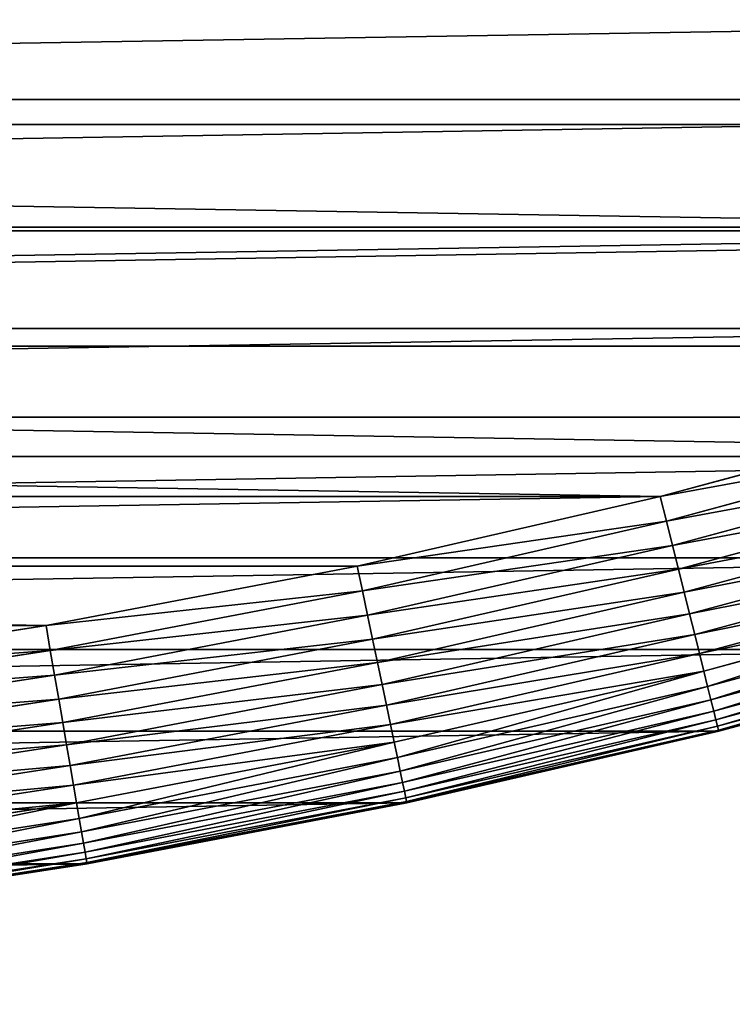
# Model space of a CAD drawing. Extents: x 0 to 170, y -3 to 87.
# Drawn here: x 110 to 121, y -3 to 13 of the extents above; entities that cross this region are included whole.
import ezdxf

# ---------------------------------------------------------------- set-up
doc = ezdxf.new("R2010")
doc.units = 0
doc.layers.get('0').update_dxf_attribs({"color": 13, "linetype": 'CONTINUOUS'})

# ---------------------------------------------------------------- blocks, each defined once
blk = doc.blocks.new('KOMPONENT_93')
for p, q in [((5.181, 64.374), (5.95, 59.379)), ((4.793, 59.18, 0.186), (4.017, 64.216, 0.186)), ((5.172, 59.245, 0.083), (4.398, 64.268, 0.083)), ((5.559, 59.312, 0.021), (4.788, 64.321, 0.021)), ((3.749, 59, 0.726), (2.968, 64.073, 0.726)), ((4.078, 59.056, 0.509), (3.298, 64.118, 0.509)), ((4.427, 59.116, 0.329), (3.649, 64.166, 0.329)), ((2.388, 58.765, 2.626), (1.6, 63.886, 2.626)), ((2.529, 58.789, 2.254), (1.741, 63.906, 2.254)), ((2.707, 58.82, 1.9), (1.92, 63.93, 1.9)), ((2.92, 58.857, 1.566), (2.135, 63.959, 1.566)), ((3.167, 58.899, 1.257), (2.383, 63.993, 1.257)), ((3.444, 58.947, 0.976), (2.661, 64.031, 0.976)), ((2.225, 58.737, 3.403), (1.436, 63.864, 3.403)), ((2.287, 58.748, 3.01), (1.498, 63.873, 3.01)), ((5.172, 59.245, 0.083), (4.793, 59.18, 0.186)), ((5.559, 59.312, 0.021), (5.172, 59.245, 0.083)), ((6.11, 54.328, 0.083), (5.172, 59.245, 0.083)), ((5.95, 59.379), (5.559, 59.312, 0.021)), ((6.494, 54.409, 0.021), (5.559, 59.312, 0.021)), ((5.95, 59.379), (6.883, 54.491)), ((4.427, 59.116, 0.329), (4.078, 59.056, 0.509)), ((4.793, 59.18, 0.186), (4.427, 59.116, 0.329)), ((5.37, 54.173, 0.329), (4.427, 59.116, 0.329)), ((5.734, 54.249, 0.186), (4.793, 59.18, 0.186)), ((3.444, 58.947, 0.976), (3.167, 58.899, 1.257)), ((3.749, 59, 0.726), (3.444, 58.947, 0.976)), ((4.394, 53.968, 0.976), (3.444, 58.947, 0.976)), ((4.078, 59.056, 0.509), (3.749, 59, 0.726)), ((4.697, 54.031, 0.726), (3.749, 59, 0.726)), ((5.023, 54.1, 0.509), (4.078, 59.056, 0.509)), ((2.529, 58.789, 2.254), (2.388, 58.765, 2.626)), ((2.707, 58.82, 1.9), (2.529, 58.789, 2.254)), ((3.485, 53.777, 2.254), (2.529, 58.789, 2.254)), ((2.92, 58.857, 1.566), (2.707, 58.82, 1.9)), ((3.662, 53.814, 1.9), (2.707, 58.82, 1.9)), ((3.167, 58.899, 1.257), (2.92, 58.857, 1.566)), ((3.874, 53.859, 1.566), (2.92, 58.857, 1.566)), ((4.119, 53.91, 1.257), (3.167, 58.899, 1.257)), ((2.225, 58.737, 3.403), (2.205, 58.734, 3.8)), ((2.287, 58.748, 3.01), (2.225, 58.737, 3.403)), ((3.184, 53.714, 3.403), (2.225, 58.737, 3.403)), ((2.388, 58.765, 2.626), (2.287, 58.748, 3.01)), ((3.245, 53.726, 3.01), (2.287, 58.748, 3.01)), ((3.346, 53.748, 2.626), (2.388, 58.765, 2.626)), ((6.883, 54.491), (6.494, 54.409, 0.021)), ((6.883, 54.491), (7.975, 49.729)), ((6.11, 54.328, 0.083), (5.734, 54.249, 0.186)), ((6.494, 54.409, 0.021), (6.11, 54.328, 0.083)), ((7.208, 49.538, 0.083), (6.11, 54.328, 0.083)), ((7.59, 49.633, 0.021), (6.494, 54.409, 0.021)), ((5.37, 54.173, 0.329), (5.023, 54.1, 0.509)), ((5.734, 54.249, 0.186), (5.37, 54.173, 0.329)), ((6.475, 49.355, 0.329), (5.37, 54.173, 0.329)), ((6.836, 49.445, 0.186), (5.734, 54.249, 0.186)), ((4.697, 54.031, 0.726), (4.394, 53.968, 0.976)), ((5.023, 54.1, 0.509), (4.697, 54.031, 0.726)), ((5.808, 49.188, 0.726), (4.697, 54.031, 0.726)), ((6.131, 49.269, 0.509), (5.023, 54.1, 0.509)), ((3.874, 53.859, 1.566), (3.662, 53.814, 1.9)), ((4.119, 53.91, 1.257), (3.874, 53.859, 1.566)), ((4.992, 48.985, 1.566), (3.874, 53.859, 1.566)), ((4.394, 53.968, 0.976), (4.119, 53.91, 1.257)), ((5.235, 49.045, 1.257), (4.119, 53.91, 1.257)), ((5.508, 49.113, 0.976), (4.394, 53.968, 0.976)), ((3.184, 53.714, 3.403), (3.164, 53.709, 3.8)), ((3.245, 53.726, 3.01), (3.184, 53.714, 3.403)), ((4.308, 48.814, 3.403), (3.184, 53.714, 3.403)), ((3.346, 53.748, 2.626), (3.245, 53.726, 3.01)), ((4.368, 48.829, 3.01), (3.245, 53.726, 3.01)), ((3.485, 53.777, 2.254), (3.346, 53.748, 2.626)), ((4.468, 48.854, 2.626), (3.346, 53.748, 2.626)), ((3.662, 53.814, 1.9), (3.485, 53.777, 2.254)), ((4.606, 48.888, 2.254), (3.485, 53.777, 2.254)), ((4.782, 48.932, 1.9), (3.662, 53.814, 1.9)), ((7.59, 49.633, 0.021), (7.975, 49.729)), ((7.975, 49.729), (9.221, 45.115)), ((6.836, 49.445, 0.186), (7.208, 49.538, 0.083)), ((7.208, 49.538, 0.083), (7.59, 49.633, 0.021)), ((8.463, 44.894, 0.083), (7.208, 49.538, 0.083)), ((8.84, 45.004, 0.021), (7.59, 49.633, 0.021)), ((6.131, 49.269, 0.509), (6.475, 49.355, 0.329)), ((6.475, 49.355, 0.329), (6.836, 49.445, 0.186)), ((7.737, 44.682, 0.329), (6.475, 49.355, 0.329)), ((8.094, 44.786, 0.186), (6.836, 49.445, 0.186)), ((5.508, 49.113, 0.976), (5.808, 49.188, 0.726)), ((5.808, 49.188, 0.726), (6.131, 49.269, 0.509)), ((7.076, 44.49, 0.726), (5.808, 49.188, 0.726)), ((7.397, 44.583, 0.509), (6.131, 49.269, 0.509)), ((4.992, 48.985, 1.566), (5.235, 49.045, 1.257)), ((5.235, 49.045, 1.257), (5.508, 49.113, 0.976)), ((6.51, 44.324, 1.257), (5.235, 49.045, 1.257)), ((6.78, 44.403, 0.976), (5.508, 49.113, 0.976)), ((4.468, 48.854, 2.626), (4.606, 48.888, 2.254)), ((4.606, 48.888, 2.254), (4.782, 48.932, 1.9)), ((5.888, 44.143, 2.254), (4.606, 48.888, 2.254)), ((4.782, 48.932, 1.9), (4.992, 48.985, 1.566)), ((6.061, 44.193, 1.9), (4.782, 48.932, 1.9)), ((6.269, 44.254, 1.566), (4.992, 48.985, 1.566)), ((4.288, 48.809, 3.8), (4.308, 48.814, 3.403)), ((4.308, 48.814, 3.403), (4.368, 48.829, 3.01)), ((5.592, 44.057, 3.403), (4.308, 48.814, 3.403)), ((4.368, 48.829, 3.01), (4.468, 48.854, 2.626)), ((5.652, 44.074, 3.01), (4.368, 48.829, 3.01)), ((5.751, 44.103, 2.626), (4.468, 48.854, 2.626))]:
    blk.add_line(p, q)
blk.add_polyline3d([(0, 85, 3.8), (0.089, 79.663, 3.8), (0.355, 74.347, 3.8), (0.798, 69.073, 3.8), (1.415, 63.861, 3.8), (2.205, 58.734, 3.8), (3.164, 53.709, 3.8), (4.288, 48.809, 3.8), (5.572, 44.051, 3.8), (7.013, 39.455, 3.8), (8.604, 35.038, 3.8), (10.338, 30.819, 3.8), (12.21, 26.813, 3.8), (14.211, 23.038, 3.8), (16.334, 19.506, 3.8), (18.57, 16.234, 3.8), (20.911, 13.232, 3.8), (23.347, 10.514, 3.8), (25.869, 8.09, 3.8), (28.466, 5.969, 3.8), (31.129, 4.16, 3.8)])
mesh = blk.add_polyface()
corners = [(0.089, 79.663, 3.8), (0.089, 90.337, 3.8), (0, 85, 3.8), (0.355, 74.347, 3.8), (0.355, 95.653, 3.8), (0.798, 69.073, 3.8), (0.798, 100.927, 3.8), (1.415, 63.861, 3.8), (1.415, 106.139, 3.8), (2.205, 58.734, 3.8), (2.205, 111.266, 3.8), (3.164, 53.709, 3.8), (3.164, 116.291, 3.8), (4.288, 48.809, 3.8), (4.288, 121.191, 3.8), (5.572, 44.051, 3.8), (5.572, 125.949, 3.8), (7.013, 39.455, 3.8), (7.013, 130.545, 3.8), (8.604, 35.038, 3.8), (8.604, 134.962, 3.8), (10.338, 139.181, 3.8), (10.338, 30.819, 3.8), (12.21, 26.813, 3.8), (12.21, 143.187, 3.8), (14.211, 23.038, 3.8), (14.211, 146.962, 3.8), (16.334, 19.506, 3.8), (16.334, 150.494, 3.8), (18.57, 16.234, 3.8), (18.57, 153.766, 3.8), (20.911, 13.232, 3.8), (20.911, 156.768, 3.8), (23.347, 10.514, 3.8), (23.347, 159.486, 3.8), (25.869, 8.09, 3.8), (25.869, 161.91, 3.8), (28.466, 5.969, 3.8), (28.466, 164.031, 3.8), (31.129, 4.16, 3.8), (31.129, 165.84, 3.8), (33.847, 2.67, 3.8), (33.847, 167.33, 3.8), (36.608, 1.506, 3.8), (36.608, 168.494, 3.8), (39.404, 0.67, 3.8), (39.404, 169.33, 3.8), (42.221, 0.168, 3.8), (42.221, 169.832, 3.8), (45.05, 0, 3.8), (45.05, 170, 3.8), (47.879, 0.168, 3.8), (47.879, 169.832, 3.8), (50.696, 0.67, 3.8), (50.696, 169.33, 3.8), (53.492, 1.506, 3.8), (53.492, 168.494, 3.8), (56.253, 2.67, 3.8), (56.253, 167.33, 3.8), (58.971, 4.16, 3.8), (58.971, 165.84, 3.8), (61.634, 5.969, 3.8), (61.634, 164.031, 3.8), (64.231, 8.09, 3.8), (64.231, 161.91, 3.8), (66.753, 10.514, 3.8), (66.753, 159.486, 3.8), (69.189, 13.232, 3.8), (69.189, 156.768, 3.8), (71.53, 16.234, 3.8), (71.53, 153.766, 3.8), (73.766, 19.506, 3.8), (73.766, 150.494, 3.8), (75.889, 23.038, 3.8), (75.889, 146.962, 3.8), (77.89, 26.813, 3.8), (77.89, 143.187, 3.8), (79.762, 30.819, 3.8), (79.762, 139.181, 3.8), (81.496, 35.038, 3.8), (81.496, 134.962, 3.8), (83.087, 39.455, 3.8), (83.087, 130.545, 3.8), (84.528, 44.051, 3.8), (84.528, 125.949, 3.8), (85.812, 48.809, 3.8), (85.812, 121.191, 3.8), (86.936, 53.709, 3.8), (86.936, 116.291, 3.8), (87.895, 58.734, 3.8), (87.895, 111.266, 3.8), (88.685, 63.861, 3.8), (88.685, 106.139, 3.8), (89.302, 69.073, 3.8), (89.302, 100.927, 3.8), (89.745, 74.347, 3.8), (89.745, 95.653, 3.8), (90.011, 79.663, 3.8), (90.011, 90.337, 3.8), (90.1, 85, 3.8)]
mesh.append_faces([[corners[k] for k in face] for face in [(0, 1, 2), (98, 97, 99)]], dxfattribs={"vtx0": -1})
mesh.append_faces([[corners[k] for k in face] for face in [(1, 3, 4), (4, 5, 6), (6, 7, 8), (8, 9, 10), (10, 11, 12), (12, 13, 14), (14, 15, 16), (16, 17, 18), (18, 19, 20), (20, 19, 21), (21, 23, 24), (24, 25, 26), (26, 27, 28), (28, 29, 30), (30, 31, 32), (32, 33, 34), (34, 35, 36), (36, 37, 38), (38, 39, 40), (40, 41, 42), (42, 43, 44), (44, 45, 46), (46, 47, 48), (48, 49, 50), (50, 51, 52), (52, 53, 54), (54, 55, 56), (56, 57, 58), (58, 59, 60), (60, 61, 62), (62, 63, 64), (64, 65, 66), (66, 67, 68), (68, 69, 70), (70, 71, 72), (72, 73, 74), (74, 75, 76), (76, 77, 78), (78, 79, 80), (80, 81, 82), (82, 83, 84), (84, 85, 86), (86, 87, 88), (88, 89, 90), (90, 91, 92), (92, 93, 94), (94, 95, 96), (96, 97, 98)]], dxfattribs={"vtx0": -1, "vtx1": -1})
mesh.append_faces([[corners[k] for k in face] for face in [(1, 0, 3), (4, 3, 5), (6, 5, 7), (8, 7, 9), (10, 9, 11), (12, 11, 13), (14, 13, 15), (16, 15, 17), (18, 17, 19), (21, 19, 22), (21, 22, 23), (24, 23, 25), (26, 25, 27), (28, 27, 29), (30, 29, 31), (32, 31, 33), (34, 33, 35), (36, 35, 37), (38, 37, 39), (40, 39, 41), (42, 41, 43), (44, 43, 45), (46, 45, 47), (48, 47, 49), (50, 49, 51), (52, 51, 53), (54, 53, 55), (56, 55, 57), (58, 57, 59), (60, 59, 61), (62, 61, 63), (64, 63, 65), (66, 65, 67), (68, 67, 69), (70, 69, 71), (72, 71, 73), (74, 73, 75), (76, 75, 77), (78, 77, 79), (80, 79, 81), (82, 81, 83), (84, 83, 85), (86, 85, 87), (88, 87, 89), (90, 89, 91), (92, 91, 93), (94, 93, 95), (96, 95, 97)]], dxfattribs={"vtx0": -1, "vtx2": -1})
mesh = blk.add_polyface()
corners = [(3.887, 90.21), (3.887, 79.79), (3.801, 85), (4.147, 95.399), (4.147, 74.601), (4.579, 100.545), (4.579, 69.455), (5.181, 64.374), (5.181, 105.626), (5.95, 110.621), (5.95, 59.379), (6.883, 115.509), (6.883, 54.491), (7.975, 49.729), (7.975, 120.271), (9.221, 124.885), (9.221, 45.115), (10.615, 40.667), (10.615, 129.333), (12.15, 36.405), (12.15, 133.595), (13.819, 137.653), (13.819, 32.347), (15.612, 28.509), (15.612, 141.491), (17.521, 145.092), (17.521, 24.908), (19.534, 148.441), (19.534, 21.559), (21.64, 18.476), (21.64, 151.524), (23.828, 154.329), (23.828, 15.671), (26.083, 156.845), (26.083, 13.155), (28.391, 159.064), (28.391, 10.936), (30.74, 160.982), (30.74, 9.018), (33.114, 162.595), (33.114, 7.405), (35.502, 163.904), (35.502, 6.096), (37.895, 164.913), (37.895, 5.087), (40.284, 165.627), (40.284, 4.373), (42.669, 166.052), (42.669, 3.948), (45.05, 166.193), (45.05, 3.807), (47.431, 166.052), (47.431, 3.948), (49.816, 165.627), (49.816, 4.373), (52.205, 164.913), (52.205, 5.087), (54.598, 163.904), (54.598, 6.096), (56.986, 162.595), (56.986, 7.405), (59.36, 160.982), (59.36, 9.018), (61.709, 159.064), (61.709, 10.936), (64.017, 156.845), (64.017, 13.155), (66.272, 154.329), (66.272, 15.671), (68.46, 151.524), (68.46, 18.476), (70.566, 148.441), (70.566, 21.559), (72.579, 145.092), (72.579, 24.908), (74.488, 141.491), (74.488, 28.509), (76.281, 137.653), (76.281, 32.347), (77.95, 133.595), (77.95, 36.405), (79.485, 129.333), (79.485, 40.667), (80.879, 124.885), (80.879, 45.115), (82.125, 120.271), (82.125, 49.729), (83.217, 115.509), (83.217, 54.491), (84.15, 110.621), (84.15, 59.379), (84.919, 105.626), (84.919, 64.374), (85.521, 100.545), (85.521, 69.455), (85.953, 74.601), (85.953, 95.399), (86.213, 90.21), (86.213, 79.79), (86.299, 85)]
mesh.append_faces([[corners[k] for k in face] for face in [(0, 1, 2), (98, 97, 99)]], dxfattribs={"vtx0": -1})
mesh.append_faces([[corners[k] for k in face] for face in [(1, 3, 4), (4, 5, 6), (6, 5, 7), (7, 9, 10), (10, 11, 12), (12, 11, 13), (13, 15, 16), (16, 15, 17), (17, 18, 19), (19, 21, 22), (22, 21, 23), (23, 25, 26), (26, 27, 28), (28, 27, 29), (29, 31, 32), (32, 33, 34), (34, 35, 36), (36, 37, 38), (38, 39, 40), (40, 41, 42), (42, 43, 44), (44, 45, 46), (46, 47, 48), (48, 49, 50), (50, 51, 52), (52, 53, 54), (54, 55, 56), (56, 57, 58), (58, 59, 60), (60, 61, 62), (62, 63, 64), (64, 65, 66), (66, 67, 68), (68, 69, 70), (70, 71, 72), (72, 73, 74), (74, 75, 76), (76, 77, 78), (78, 79, 80), (80, 81, 82), (82, 83, 84), (84, 85, 86), (86, 87, 88), (88, 89, 90), (90, 91, 92), (92, 93, 94), (94, 93, 95), (95, 97, 98)]], dxfattribs={"vtx0": -1, "vtx1": -1})
mesh.append_faces([[corners[k] for k in face] for face in [(1, 0, 3), (4, 3, 5), (7, 5, 8), (7, 8, 9), (10, 9, 11), (13, 11, 14), (13, 14, 15), (17, 15, 18), (19, 18, 20), (19, 20, 21), (23, 21, 24), (23, 24, 25), (26, 25, 27), (29, 27, 30), (29, 30, 31), (32, 31, 33), (34, 33, 35), (36, 35, 37), (38, 37, 39), (40, 39, 41), (42, 41, 43), (44, 43, 45), (46, 45, 47), (48, 47, 49), (50, 49, 51), (52, 51, 53), (54, 53, 55), (56, 55, 57), (58, 57, 59), (60, 59, 61), (62, 61, 63), (64, 63, 65), (66, 65, 67), (68, 67, 69), (70, 69, 71), (72, 71, 73), (74, 73, 75), (76, 75, 77), (78, 77, 79), (80, 79, 81), (82, 81, 83), (84, 83, 85), (86, 85, 87), (88, 87, 89), (90, 89, 91), (92, 91, 93), (95, 93, 96), (95, 96, 97)]], dxfattribs={"vtx0": -1, "vtx2": -1})
mesh = blk.add_polyface()
corners = [(5.181, 64.374), (5.559, 59.312, 0.021), (4.788, 64.321, 0.021), (5.95, 59.379)]
mesh.append_faces([[corners[k] for k in face] for face in [(0, 1, 2), (1, 0, 3)]], dxfattribs={"vtx0": -1})
mesh = blk.add_polyface()
corners = [(4.017, 64.216, 0.186), (4.427, 59.116, 0.329), (3.649, 64.166, 0.329), (4.793, 59.18, 0.186)]
mesh.append_faces([[corners[k] for k in face] for face in [(0, 1, 2), (1, 0, 3)]], dxfattribs={"vtx0": -1})
mesh = blk.add_polyface()
corners = [(4.398, 64.268, 0.083), (4.793, 59.18, 0.186), (4.017, 64.216, 0.186), (5.172, 59.245, 0.083)]
mesh.append_faces([[corners[k] for k in face] for face in [(0, 1, 2), (1, 0, 3)]], dxfattribs={"vtx0": -1})
mesh = blk.add_polyface()
corners = [(4.788, 64.321, 0.021), (5.172, 59.245, 0.083), (4.398, 64.268, 0.083), (5.559, 59.312, 0.021)]
mesh.append_faces([[corners[k] for k in face] for face in [(0, 1, 2), (1, 0, 3)]], dxfattribs={"vtx0": -1})
mesh = blk.add_polyface()
corners = [(2.968, 64.073, 0.726), (3.444, 58.947, 0.976), (2.661, 64.031, 0.976), (3.749, 59, 0.726)]
mesh.append_faces([[corners[k] for k in face] for face in [(0, 1, 2), (1, 0, 3)]], dxfattribs={"vtx0": -1})
mesh = blk.add_polyface()
corners = [(3.298, 64.118, 0.509), (3.749, 59, 0.726), (2.968, 64.073, 0.726), (4.078, 59.056, 0.509)]
mesh.append_faces([[corners[k] for k in face] for face in [(0, 1, 2), (1, 0, 3)]], dxfattribs={"vtx0": -1})
mesh = blk.add_polyface()
corners = [(3.649, 64.166, 0.329), (4.078, 59.056, 0.509), (3.298, 64.118, 0.509), (4.427, 59.116, 0.329)]
mesh.append_faces([[corners[k] for k in face] for face in [(0, 1, 2), (1, 0, 3)]], dxfattribs={"vtx0": -1})
mesh = blk.add_polyface()
corners = [(1.498, 63.873, 3.01), (2.388, 58.765, 2.626), (2.287, 58.748, 3.01), (1.6, 63.886, 2.626)]
mesh.append_faces([[corners[k] for k in face] for face in [(0, 1, 2), (1, 0, 3)]], dxfattribs={"vtx0": -1})
mesh = blk.add_polyface()
corners = [(1.6, 63.886, 2.626), (2.529, 58.789, 2.254), (2.388, 58.765, 2.626), (1.741, 63.906, 2.254)]
mesh.append_faces([[corners[k] for k in face] for face in [(0, 1, 2), (1, 0, 3)]], dxfattribs={"vtx0": -1})
mesh = blk.add_polyface()
corners = [(1.741, 63.906, 2.254), (2.707, 58.82, 1.9), (2.529, 58.789, 2.254), (1.92, 63.93, 1.9)]
mesh.append_faces([[corners[k] for k in face] for face in [(0, 1, 2), (1, 0, 3)]], dxfattribs={"vtx0": -1})
mesh = blk.add_polyface()
corners = [(1.92, 63.93, 1.9), (2.92, 58.857, 1.566), (2.707, 58.82, 1.9), (2.135, 63.959, 1.566)]
mesh.append_faces([[corners[k] for k in face] for face in [(0, 1, 2), (1, 0, 3)]], dxfattribs={"vtx0": -1})
mesh = blk.add_polyface()
corners = [(2.135, 63.959, 1.566), (3.167, 58.899, 1.257), (2.92, 58.857, 1.566), (2.383, 63.993, 1.257)]
mesh.append_faces([[corners[k] for k in face] for face in [(0, 1, 2), (1, 0, 3)]], dxfattribs={"vtx0": -1})
mesh = blk.add_polyface()
corners = [(2.661, 64.031, 0.976), (3.167, 58.899, 1.257), (2.383, 63.993, 1.257), (3.444, 58.947, 0.976)]
mesh.append_faces([[corners[k] for k in face] for face in [(0, 1, 2), (1, 0, 3)]], dxfattribs={"vtx0": -1})
mesh = blk.add_polyface()
corners = [(1.415, 63.861, 3.8), (2.225, 58.737, 3.403), (2.205, 58.734, 3.8), (1.436, 63.864, 3.403)]
mesh.append_faces([[corners[k] for k in face] for face in [(0, 1, 2), (1, 0, 3)]], dxfattribs={"vtx0": -1})
mesh = blk.add_polyface()
corners = [(1.436, 63.864, 3.403), (2.287, 58.748, 3.01), (2.225, 58.737, 3.403), (1.498, 63.873, 3.01)]
mesh.append_faces([[corners[k] for k in face] for face in [(0, 1, 2), (1, 0, 3)]], dxfattribs={"vtx0": -1})
mesh = blk.add_polyface()
corners = [(5.172, 59.245, 0.083), (5.734, 54.249, 0.186), (4.793, 59.18, 0.186), (6.11, 54.328, 0.083)]
mesh.append_faces([[corners[k] for k in face] for face in [(0, 1, 2), (1, 0, 3)]], dxfattribs={"vtx0": -1})
mesh = blk.add_polyface()
corners = [(5.559, 59.312, 0.021), (6.11, 54.328, 0.083), (5.172, 59.245, 0.083), (6.494, 54.409, 0.021)]
mesh.append_faces([[corners[k] for k in face] for face in [(0, 1, 2), (1, 0, 3)]], dxfattribs={"vtx0": -1})
mesh = blk.add_polyface()
corners = [(5.95, 59.379), (6.494, 54.409, 0.021), (5.559, 59.312, 0.021), (6.883, 54.491)]
mesh.append_faces([[corners[k] for k in face] for face in [(0, 1, 2), (1, 0, 3)]], dxfattribs={"vtx0": -1})
mesh = blk.add_polyface()
corners = [(4.427, 59.116, 0.329), (5.023, 54.1, 0.509), (4.078, 59.056, 0.509), (5.37, 54.173, 0.329)]
mesh.append_faces([[corners[k] for k in face] for face in [(0, 1, 2), (1, 0, 3)]], dxfattribs={"vtx0": -1})
mesh = blk.add_polyface()
corners = [(4.793, 59.18, 0.186), (5.37, 54.173, 0.329), (4.427, 59.116, 0.329), (5.734, 54.249, 0.186)]
mesh.append_faces([[corners[k] for k in face] for face in [(0, 1, 2), (1, 0, 3)]], dxfattribs={"vtx0": -1})
mesh = blk.add_polyface()
corners = [(3.444, 58.947, 0.976), (4.119, 53.91, 1.257), (3.167, 58.899, 1.257), (4.394, 53.968, 0.976)]
mesh.append_faces([[corners[k] for k in face] for face in [(0, 1, 2), (1, 0, 3)]], dxfattribs={"vtx0": -1})
mesh = blk.add_polyface()
corners = [(3.749, 59, 0.726), (4.394, 53.968, 0.976), (3.444, 58.947, 0.976), (4.697, 54.031, 0.726)]
mesh.append_faces([[corners[k] for k in face] for face in [(0, 1, 2), (1, 0, 3)]], dxfattribs={"vtx0": -1})
mesh = blk.add_polyface()
corners = [(4.078, 59.056, 0.509), (4.697, 54.031, 0.726), (3.749, 59, 0.726), (5.023, 54.1, 0.509)]
mesh.append_faces([[corners[k] for k in face] for face in [(0, 1, 2), (1, 0, 3)]], dxfattribs={"vtx0": -1})
mesh = blk.add_polyface()
corners = [(2.388, 58.765, 2.626), (3.485, 53.777, 2.254), (3.346, 53.748, 2.626), (2.529, 58.789, 2.254)]
mesh.append_faces([[corners[k] for k in face] for face in [(0, 1, 2), (1, 0, 3)]], dxfattribs={"vtx0": -1})
mesh = blk.add_polyface()
corners = [(2.529, 58.789, 2.254), (3.662, 53.814, 1.9), (3.485, 53.777, 2.254), (2.707, 58.82, 1.9)]
mesh.append_faces([[corners[k] for k in face] for face in [(0, 1, 2), (1, 0, 3)]], dxfattribs={"vtx0": -1})
mesh = blk.add_polyface()
corners = [(2.707, 58.82, 1.9), (3.874, 53.859, 1.566), (3.662, 53.814, 1.9), (2.92, 58.857, 1.566)]
mesh.append_faces([[corners[k] for k in face] for face in [(0, 1, 2), (1, 0, 3)]], dxfattribs={"vtx0": -1})
mesh = blk.add_polyface()
corners = [(2.92, 58.857, 1.566), (4.119, 53.91, 1.257), (3.874, 53.859, 1.566), (3.167, 58.899, 1.257)]
mesh.append_faces([[corners[k] for k in face] for face in [(0, 1, 2), (1, 0, 3)]], dxfattribs={"vtx0": -1})
mesh = blk.add_polyface()
corners = [(2.205, 58.734, 3.8), (3.184, 53.714, 3.403), (3.164, 53.709, 3.8), (2.225, 58.737, 3.403)]
mesh.append_faces([[corners[k] for k in face] for face in [(0, 1, 2), (1, 0, 3)]], dxfattribs={"vtx0": -1})
mesh = blk.add_polyface()
corners = [(2.225, 58.737, 3.403), (3.245, 53.726, 3.01), (3.184, 53.714, 3.403), (2.287, 58.748, 3.01)]
mesh.append_faces([[corners[k] for k in face] for face in [(0, 1, 2), (1, 0, 3)]], dxfattribs={"vtx0": -1})
mesh = blk.add_polyface()
corners = [(2.287, 58.748, 3.01), (3.346, 53.748, 2.626), (3.245, 53.726, 3.01), (2.388, 58.765, 2.626)]
mesh.append_faces([[corners[k] for k in face] for face in [(0, 1, 2), (1, 0, 3)]], dxfattribs={"vtx0": -1})
mesh = blk.add_polyface()
corners = [(6.883, 54.491), (7.59, 49.633, 0.021), (6.494, 54.409, 0.021), (7.975, 49.729)]
mesh.append_faces([[corners[k] for k in face] for face in [(0, 1, 2), (1, 0, 3)]], dxfattribs={"vtx0": -1})
mesh = blk.add_polyface()
corners = [(6.11, 54.328, 0.083), (6.836, 49.445, 0.186), (5.734, 54.249, 0.186), (7.208, 49.538, 0.083)]
mesh.append_faces([[corners[k] for k in face] for face in [(0, 1, 2), (1, 0, 3)]], dxfattribs={"vtx0": -1})
mesh = blk.add_polyface()
corners = [(6.494, 54.409, 0.021), (7.208, 49.538, 0.083), (6.11, 54.328, 0.083), (7.59, 49.633, 0.021)]
mesh.append_faces([[corners[k] for k in face] for face in [(0, 1, 2), (1, 0, 3)]], dxfattribs={"vtx0": -1})
mesh = blk.add_polyface()
corners = [(5.37, 54.173, 0.329), (6.131, 49.269, 0.509), (5.023, 54.1, 0.509), (6.475, 49.355, 0.329)]
mesh.append_faces([[corners[k] for k in face] for face in [(0, 1, 2), (1, 0, 3)]], dxfattribs={"vtx0": -1})
mesh = blk.add_polyface()
corners = [(5.734, 54.249, 0.186), (6.475, 49.355, 0.329), (5.37, 54.173, 0.329), (6.836, 49.445, 0.186)]
mesh.append_faces([[corners[k] for k in face] for face in [(0, 1, 2), (1, 0, 3)]], dxfattribs={"vtx0": -1})
mesh = blk.add_polyface()
corners = [(4.697, 54.031, 0.726), (5.508, 49.113, 0.976), (4.394, 53.968, 0.976), (5.808, 49.188, 0.726)]
mesh.append_faces([[corners[k] for k in face] for face in [(0, 1, 2), (1, 0, 3)]], dxfattribs={"vtx0": -1})
mesh = blk.add_polyface()
corners = [(5.023, 54.1, 0.509), (5.808, 49.188, 0.726), (4.697, 54.031, 0.726), (6.131, 49.269, 0.509)]
mesh.append_faces([[corners[k] for k in face] for face in [(0, 1, 2), (1, 0, 3)]], dxfattribs={"vtx0": -1})
mesh = blk.add_polyface()
corners = [(3.662, 53.814, 1.9), (4.992, 48.985, 1.566), (4.782, 48.932, 1.9), (3.874, 53.859, 1.566)]
mesh.append_faces([[corners[k] for k in face] for face in [(0, 1, 2), (1, 0, 3)]], dxfattribs={"vtx0": -1})
mesh = blk.add_polyface()
corners = [(3.874, 53.859, 1.566), (5.235, 49.045, 1.257), (4.992, 48.985, 1.566), (4.119, 53.91, 1.257)]
mesh.append_faces([[corners[k] for k in face] for face in [(0, 1, 2), (1, 0, 3)]], dxfattribs={"vtx0": -1})
mesh = blk.add_polyface()
corners = [(4.394, 53.968, 0.976), (5.235, 49.045, 1.257), (4.119, 53.91, 1.257), (5.508, 49.113, 0.976)]
mesh.append_faces([[corners[k] for k in face] for face in [(0, 1, 2), (1, 0, 3)]], dxfattribs={"vtx0": -1})
mesh = blk.add_polyface()
corners = [(3.164, 53.709, 3.8), (4.308, 48.814, 3.403), (4.288, 48.809, 3.8), (3.184, 53.714, 3.403)]
mesh.append_faces([[corners[k] for k in face] for face in [(0, 1, 2), (1, 0, 3)]], dxfattribs={"vtx0": -1})
mesh = blk.add_polyface()
corners = [(3.184, 53.714, 3.403), (4.368, 48.829, 3.01), (4.308, 48.814, 3.403), (3.245, 53.726, 3.01)]
mesh.append_faces([[corners[k] for k in face] for face in [(0, 1, 2), (1, 0, 3)]], dxfattribs={"vtx0": -1})
mesh = blk.add_polyface()
corners = [(3.245, 53.726, 3.01), (4.468, 48.854, 2.626), (4.368, 48.829, 3.01), (3.346, 53.748, 2.626)]
mesh.append_faces([[corners[k] for k in face] for face in [(0, 1, 2), (1, 0, 3)]], dxfattribs={"vtx0": -1})
mesh = blk.add_polyface()
corners = [(3.346, 53.748, 2.626), (4.606, 48.888, 2.254), (4.468, 48.854, 2.626), (3.485, 53.777, 2.254)]
mesh.append_faces([[corners[k] for k in face] for face in [(0, 1, 2), (1, 0, 3)]], dxfattribs={"vtx0": -1})
mesh = blk.add_polyface()
corners = [(3.485, 53.777, 2.254), (4.782, 48.932, 1.9), (4.606, 48.888, 2.254), (3.662, 53.814, 1.9)]
mesh.append_faces([[corners[k] for k in face] for face in [(0, 1, 2), (1, 0, 3)]], dxfattribs={"vtx0": -1})
mesh = blk.add_polyface()
corners = [(7.975, 49.729), (8.84, 45.004, 0.021), (7.59, 49.633, 0.021), (9.221, 45.115)]
mesh.append_faces([[corners[k] for k in face] for face in [(0, 1, 2), (1, 0, 3)]], dxfattribs={"vtx0": -1})
mesh = blk.add_polyface()
corners = [(7.208, 49.538, 0.083), (8.094, 44.786, 0.186), (6.836, 49.445, 0.186), (8.463, 44.894, 0.083)]
mesh.append_faces([[corners[k] for k in face] for face in [(0, 1, 2), (1, 0, 3)]], dxfattribs={"vtx0": -1})
mesh = blk.add_polyface()
corners = [(7.59, 49.633, 0.021), (8.463, 44.894, 0.083), (7.208, 49.538, 0.083), (8.84, 45.004, 0.021)]
mesh.append_faces([[corners[k] for k in face] for face in [(0, 1, 2), (1, 0, 3)]], dxfattribs={"vtx0": -1})
mesh = blk.add_polyface()
corners = [(6.475, 49.355, 0.329), (7.397, 44.583, 0.509), (6.131, 49.269, 0.509), (7.737, 44.682, 0.329)]
mesh.append_faces([[corners[k] for k in face] for face in [(0, 1, 2), (1, 0, 3)]], dxfattribs={"vtx0": -1})
mesh = blk.add_polyface()
corners = [(6.836, 49.445, 0.186), (7.737, 44.682, 0.329), (6.475, 49.355, 0.329), (8.094, 44.786, 0.186)]
mesh.append_faces([[corners[k] for k in face] for face in [(0, 1, 2), (1, 0, 3)]], dxfattribs={"vtx0": -1})
mesh = blk.add_polyface()
corners = [(5.808, 49.188, 0.726), (6.78, 44.403, 0.976), (5.508, 49.113, 0.976), (7.076, 44.49, 0.726)]
mesh.append_faces([[corners[k] for k in face] for face in [(0, 1, 2), (1, 0, 3)]], dxfattribs={"vtx0": -1})
mesh = blk.add_polyface()
corners = [(6.131, 49.269, 0.509), (7.076, 44.49, 0.726), (5.808, 49.188, 0.726), (7.397, 44.583, 0.509)]
mesh.append_faces([[corners[k] for k in face] for face in [(0, 1, 2), (1, 0, 3)]], dxfattribs={"vtx0": -1})
mesh = blk.add_polyface()
corners = [(4.992, 48.985, 1.566), (6.51, 44.324, 1.257), (6.269, 44.254, 1.566), (5.235, 49.045, 1.257)]
mesh.append_faces([[corners[k] for k in face] for face in [(0, 1, 2), (1, 0, 3)]], dxfattribs={"vtx0": -1})
mesh = blk.add_polyface()
corners = [(5.508, 49.113, 0.976), (6.51, 44.324, 1.257), (5.235, 49.045, 1.257), (6.78, 44.403, 0.976)]
mesh.append_faces([[corners[k] for k in face] for face in [(0, 1, 2), (1, 0, 3)]], dxfattribs={"vtx0": -1})
mesh = blk.add_polyface()
corners = [(4.468, 48.854, 2.626), (5.888, 44.143, 2.254), (5.751, 44.103, 2.626), (4.606, 48.888, 2.254)]
mesh.append_faces([[corners[k] for k in face] for face in [(0, 1, 2), (1, 0, 3)]], dxfattribs={"vtx0": -1})
mesh = blk.add_polyface()
corners = [(4.606, 48.888, 2.254), (6.061, 44.193, 1.9), (5.888, 44.143, 2.254), (4.782, 48.932, 1.9)]
mesh.append_faces([[corners[k] for k in face] for face in [(0, 1, 2), (1, 0, 3)]], dxfattribs={"vtx0": -1})
mesh = blk.add_polyface()
corners = [(4.782, 48.932, 1.9), (6.269, 44.254, 1.566), (6.061, 44.193, 1.9), (4.992, 48.985, 1.566)]
mesh.append_faces([[corners[k] for k in face] for face in [(0, 1, 2), (1, 0, 3)]], dxfattribs={"vtx0": -1})
mesh = blk.add_polyface()
corners = [(4.288, 48.809, 3.8), (5.592, 44.057, 3.403), (5.572, 44.051, 3.8), (4.308, 48.814, 3.403)]
mesh.append_faces([[corners[k] for k in face] for face in [(0, 1, 2), (1, 0, 3)]], dxfattribs={"vtx0": -1})
mesh = blk.add_polyface()
corners = [(4.308, 48.814, 3.403), (5.652, 44.074, 3.01), (5.592, 44.057, 3.403), (4.368, 48.829, 3.01)]
mesh.append_faces([[corners[k] for k in face] for face in [(0, 1, 2), (1, 0, 3)]], dxfattribs={"vtx0": -1})
mesh = blk.add_polyface()
corners = [(4.368, 48.829, 3.01), (5.751, 44.103, 2.626), (5.652, 44.074, 3.01), (4.468, 48.854, 2.626)]
mesh.append_faces([[corners[k] for k in face] for face in [(0, 1, 2), (1, 0, 3)]], dxfattribs={"vtx0": -1})
blk = doc.blocks.new('GRUPA_1')
at = {"rotation": 90.00000000000297}
blk.add_blockref('KOMPONENT_93', (170, 0, 72), dxfattribs=at)

msp = doc.modelspace()

# ---------------------------------------------------------------- block references
at = {"color": 31}
msp.add_blockref('GRUPA_1', (0.039, -2.718), dxfattribs=at)

doc.saveas('drawing.dxf')
